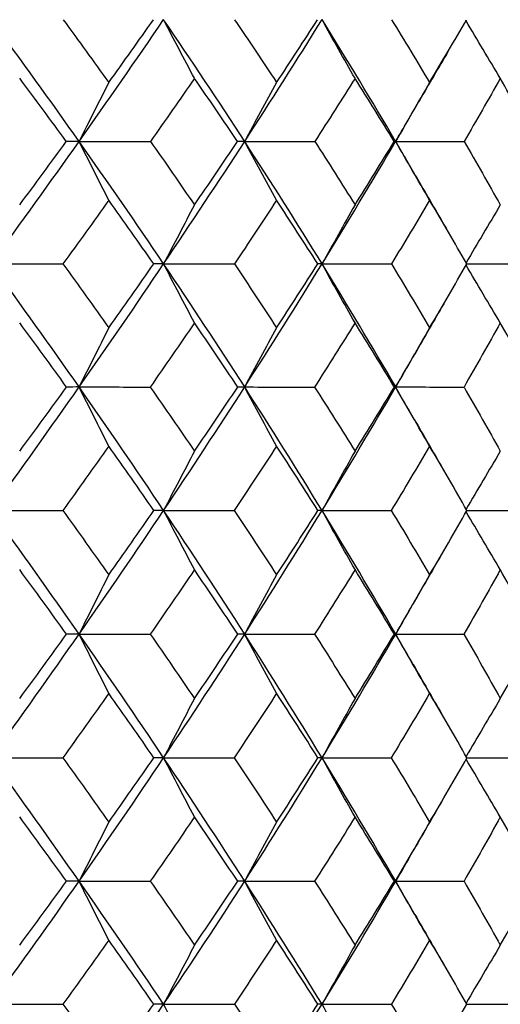
# Model space of a CAD drawing. Units: millimetres. Extents: x 182 to 763, y 258 to 1160.
# Drawn here: x 629 to 633, y 760 to 767 of the extents above; entities that cross this region are included whole.
import ezdxf

# ---------------------------------------------------------------- set-up
doc = ezdxf.new("R2010")
doc.units = ezdxf.units.MM
doc.header["$LTSCALE"] = 0.1
doc.linetypes.add('CENTER', pattern=[50.8, 31.75, -6.35, 6.35, -6.35])
doc.layers.get('Defpoints').update_dxf_attribs({"linetype": 'CENTER'})
doc.styles.add('BLAIR ITC', font='txt', dxfattribs={"height": 7})
doc.dimstyles.new('BLAIR ITC', dxfattribs={"dimtxt": 7, "dimasz": 7, "dimexe": 3.5, "dimexo": 2.5, "dimgap": 2, "dimtad": 0, "dimdec": 0, "dimdsep": 46, "dimtxsty": 'BLAIR ITC', "dimcen": 0.09, "dimclrd": 8, "dimclre": 8, "dimclrt": 256, "dimadec": 0, "dimazin": 0, "dimtfac": 1, "dimtdec": 0, "dimtmove": 0, "dimatfit": 3, "dimfxl": 1, "dimtfill": 1, "dimtolj": 1, "dimtzin": 0, "dimarcsym": 0})

# ---------------------------------------------------------------- blocks, each defined once
blk = doc.blocks.new('*D33')
at = {"color": 8, "lineweight": -2, "transparency": 16777216}
for p, q in [((588.9741, 643.1547), (588.9741, 1138.1886)), ((693.7741, 781.093), (693.7741, 1138.1886)), ((595.9741, 1134.6886), (629.314, 1134.6886)), ((686.7741, 1134.6886), (653.4341, 1134.6886))]:
    blk.add_line(p, q, dxfattribs=at)
at = {"color": 8, "transparency": 16777216}
for points in [[(595.9741, 1135.8553), (595.9741, 1133.522), (588.9741, 1134.6886)], [(686.7741, 1135.8553), (686.7741, 1133.522), (693.7741, 1134.6886)]]:
    blk.add_solid(points, dxfattribs=at)
at = {"layer": 'Defpoints', "color": 0, "transparency": 16777216}
for p in [(693.7741, 1134.6886), (693.7741, 778.593), (588.9741, 640.6547)]:
    blk.add_point(p, dxfattribs=at)
at = {"lineweight": 30, "transparency": 16777216, "insert": (641.3741, 1134.6886), "char_height": 7, "attachment_point": 5, "style": 'BLAIR ITC', "bg_fill": 3, "box_fill_scale": 1.1, "bg_fill_color": 256, "bg_fill_true_color": 13158600, "bg_fill_transparency": 0}
blk.add_mtext('\\A1;105', dxfattribs=at)
blk = doc.blocks.new('*D47')
at = {"color": 8, "lineweight": -2, "transparency": 16777216}
for p, q in [((588.9741, 643.1547), (588.9741, 1157.9305)), ((713.903, 760.4434), (713.903, 1157.9305)), ((595.9741, 1154.4305), (639.8328, 1154.4305)), ((706.903, 1154.4305), (663.0442, 1154.4305))]:
    blk.add_line(p, q, dxfattribs=at)
at = {"color": 8, "transparency": 16777216}
for points in [[(595.9741, 1155.5972), (595.9741, 1153.2639), (588.9741, 1154.4305)], [(706.903, 1155.5972), (706.903, 1153.2639), (713.903, 1154.4305)]]:
    blk.add_solid(points, dxfattribs=at)
at = {"layer": 'Defpoints', "color": 0, "transparency": 16777216}
for p in [(588.9741, 1154.4305), (713.903, 757.9434), (588.9741, 640.6547)]:
    blk.add_point(p, dxfattribs=at)
at = {"lineweight": 30, "transparency": 16777216, "insert": (651.4385, 1154.4305), "char_height": 7, "attachment_point": 5, "style": 'BLAIR ITC', "bg_fill": 3, "box_fill_scale": 1.1, "bg_fill_color": 256, "bg_fill_true_color": 13158600, "bg_fill_transparency": 0}
blk.add_mtext('\\A1;125', dxfattribs=at)

msp = doc.modelspace()

# ---------------------------------------------------------------- linework, layer by layer
at = {"lineweight": 30}
for centre, major_axis, ratio, start_param, end_param in [((596.2947, 762.3986), (-37.8085, 22.5236), 0.575888, -2.228474, -2.200492), ((601.1978, 762.3986), (34.0316, 27.9042), 0.418407, -0.988168, -0.960186), ((601.5269, 762.6144), (34.1352, 27.799), 0.410358, -0.985932, -0.971383), ((595.3468, 762.3986), (-38.8923, 20.5958), 0.60694, -2.313389, -2.285407), ((599.85, 762.3986), (34.8582, 26.8646), 0.462301, -0.919692, -0.89171), ((600.1873, 762.6144), (34.9423, 26.7775), 0.454274, -0.917589, -0.90304), ((594.5137, 762.3986), (-39.9799, 18.3958), 0.634251, -2.403193, -2.375211), ((598.9327, 762.6144), (35.8349, 25.5706), 0.495389, -0.845837, -0.831288), ((596.6939, 762.1922), (-37.7711, 22.4865), 0.568117, -2.214459, -2.19984), ((660.4717, 735.1), (0.0264, -53.2988), 0.707456, -2.196088, -2.1864), ((595.7485, 762.1922), (-38.8325, 20.5993), 0.599395, -2.298782, -2.284163), ((663.9729, 735.1), (0.0288, -53.2988), 0.760726, -2.196147, -2.18646), ((594.9155, 762.1922), (-39.9, 18.4468), 0.626978, -2.38787, -2.373251), ((667.1659, 735.1), (0.0318, -53.2988), 0.809307, -2.19622, -2.186532), ((594.1999, 762.1922), (-40.9351, 16.0192), 0.650695, -2.481795, -2.467176), ((598.5894, 762.3986), (35.7714, 25.636), 0.503344, -0.84771, -0.838375), ((600.9617, 762.3697), (34.3136, 28.1354), 0.418407, -1.016, -0.988161), ((601.3013, 762.5853), (34.4089, 28.0251), 0.410328, -1.014033, -0.999507), ((597.657, 764.566), (32.4819, 1.2777), 0.006714, 0.169536, 0.185484), ((596.0183, 762.3697), (-38.1218, 22.7102), 0.575888, -2.256306, -2.228467), ((599.593, 762.3697), (35.147, 27.0872), 0.462301, -0.947524, -0.919686), ((599.941, 762.5853), (35.2224, 26.9955), 0.454247, -0.945694, -0.931168), ((598.5086, 764.566), (32.4814, 1.2909), 0.00361, 0.091057, 0.107005), ((595.0527, 762.3697), (-39.2146, 20.7664), 0.60694, -2.341221, -2.313382), ((598.313, 762.3697), (36.0678, 25.8484), 0.503344, -0.875542, -0.847704), ((598.6673, 762.5853), (36.1222, 25.7791), 0.495367, -0.873946, -0.85942), ((599.4556, 764.566), (32.4812, 1.2961), 0.000483, 0.012579, 0.028527), ((594.2038, 762.3697), (-40.3112, 18.5482), 0.634251, -2.411803, -2.403187), ((596.3881, 762.1571), (-38.121, 22.6899), 0.568168, -2.24262, -2.228051), ((595.423, 762.1571), (-39.1922, 20.7849), 0.599439, -2.326951, -2.312382), ((594.5723, 762.1571), (-40.2695, 18.6121), 0.627014, -2.416047, -2.401478), ((662.4932, 734.0854), (0.0286, -53.6383), 0.734669, -2.194793, -2.185151), ((665.859, 734.0854), (0.0313, -53.6383), 0.785633, -2.194861, -2.185218), ((668.9049, 734.0854), (0.0349, -53.6383), 0.831753, -2.194943, -2.185503), ((596.9474, 762.3575), (-37.2358, 24.5095), 0.541285, -2.203826, -2.176051), ((599.4514, 762.3575), (35.3091, 27.2121), 0.462301, -0.975294, -0.947519), ((597.8974, 764.0168), (32.6507, 0.9622), 0.0038, 0.129066, 0.144906), ((595.8604, 762.3575), (-38.2976, 22.8149), 0.575888, -2.284076, -2.2563), ((598.1603, 762.3575), (36.2341, 25.9676), 0.503344, -0.903312, -0.875537), ((598.7994, 764.0168), (32.6505, 0.969), 0.001477, 0.05056, 0.0664), ((594.8852, 762.3575), (-39.3954, 20.8622), 0.60694, -2.368991, -2.341215), ((660.9482, 733.0154), (0.0281, -54.038), 0.707474, -2.193815, -2.184232), ((664.4851, 733.0154), (0.0306, -54.038), 0.760744, -2.193878, -2.184295), ((667.7106, 733.0154), (0.0338, -54.038), 0.809323, -2.193954, -2.18437), ((596.9666, 762.3575), (37.2358, 24.5095), 0.541285, -0.827395, -0.819883), ((599.2555, 762.3462), (35.538, 27.3885), 0.462301, -1.002936, -0.975296), ((599.6007, 762.5573), (35.6218, 27.3005), 0.45417, -1.001444, -0.986961), ((597.3557, 763.4526), (32.7749, 0.6459), 0.003351, 0.167451, 0.183213), ((596.7352, 762.3462), (-37.4772, 24.6684), 0.541285, -2.231468, -2.203828), ((597.9484, 762.3462), (36.469, 26.136), 0.503344, -0.930954, -0.903314), ((598.2991, 762.5573), (36.5316, 26.0706), 0.49529, -0.929699, -0.915216), ((598.2099, 763.4526), (32.7748, 0.6525), 0.001795, 0.088926, 0.104689), ((595.6335, 762.3462), (-38.5459, 22.9629), 0.575888, -2.311718, -2.284078), ((596.74, 762.3462), (37.4772, 24.6684), 0.541285, -0.855037, -0.827397), ((597.0941, 762.5573), (37.5179, 24.6301), 0.533357, -0.854127, -0.839644), ((599.1613, 763.4526), (32.7747, 0.6551), 0.000227, 0.010402, 0.026165), ((594.6449, 762.3462), (-39.6508, 20.9974), 0.60694, -2.376177, -2.368993), ((597.1048, 762.1344), (-37.501, 24.6241), 0.533355, -2.218563, -2.20406), ((596.005, 762.1344), (-38.5472, 22.9517), 0.568138, -2.298344, -2.28384), ((595.0159, 762.1344), (-39.6307, 21.0257), 0.599419, -2.382665, -2.368162), ((662.9932, 731.9401), (0.0283, -54.4164), 0.734661, -2.193224, -2.183698), ((666.3937, 731.9401), (0.031, -54.4164), 0.785626, -2.19329, -2.183764), ((669.4711, 731.9401), (0.0345, -54.4164), 0.831747, -2.193371, -2.184061), ((597.8218, 762.3425), (-36.6114, 26.238), 0.503344, -2.183098, -2.155544), ((597.822, 762.3425), (36.6114, 26.238), 0.503344, -0.958501, -0.930948), ((598.2238, 762.5556), (36.6169, 26.1316), 0.495306, -0.957481, -0.943006), ((597.6747, 762.898), (32.8689, 0.325), 0.001297, 0.127667, 0.143376), ((596.6044, 762.3425), (-37.6236, 24.7648), 0.541285, -2.259015, -2.231461), ((596.6045, 762.3425), (37.6236, 24.7648), 0.541285, -0.882584, -0.85503), ((597.0133, 762.5556), (37.6055, 24.6877), 0.533373, -0.881909, -0.867434), ((598.5789, 762.898), (32.8688, 0.3273), 0.000517, 0.049131, 0.06484), ((595.494, 762.3425), (-38.6964, 23.0525), 0.575888, -2.339265, -2.311711), ((595.9074, 762.5556), (38.6545, 23.0105), 0.568151, -0.802123, -0.787648), ((598.189, 762.1308), (-36.6572, 26.1642), 0.49528, -2.170778, -2.156316), ((661.4404, 730.8088), (0.0263, -54.8632), 0.707446, -2.192909, -2.183457), ((596.9756, 762.1308), (-37.647, 24.7189), 0.533351, -2.246345, -2.231883), ((665.0147, 730.8088), (0.0286, -54.8632), 0.760718, -2.192967, -2.183515), ((595.8671, 762.1308), (-38.6972, 23.0401), 0.568134, -2.326126, -2.311664), ((668.2743, 730.8088), (0.0316, -54.8632), 0.809299, -2.193037, -2.183585), ((594.8701, 762.1308), (-39.7849, 21.1065), 0.599414, -2.410449, -2.395986), ((595.4941, 762.3425), (38.6964, 23.0525), 0.575888, -0.802334, -0.79553), ((597.8218, 762.3423), (36.6114, 26.238), 0.503344, -0.986049, -0.958495), ((598.1867, 762.5535), (36.6602, 26.1671), 0.495267, -0.985285, -0.970823), ((597.822, 762.3423), (-36.6114, 26.238), 0.503344, -2.210645, -2.183091), ((596.6044, 762.3423), (37.6236, 24.7648), 0.541285, -0.910131, -0.882577), ((596.973, 762.5535), (37.65, 24.7217), 0.533339, -0.909719, -0.895258), ((596.6045, 762.3423), (-37.6236, 24.7648), 0.541285, -2.286562, -2.259009), ((595.494, 762.3423), (38.6964, 23.0525), 0.575888, -0.829881, -0.802328), ((595.8642, 762.5535), (38.7004, 23.0428), 0.568123, -0.82994, -0.815478), ((595.4941, 762.3423), (-38.6964, 23.0525), 0.575888, -2.346063, -2.339258), ((594.867, 762.5535), (39.7881, 21.1092), 0.599404, -0.745619, -0.731158), ((598.224, 762.1293), (-36.6167, 26.1313), 0.495305, -2.198588, -2.184113), ((597.0135, 762.1293), (-37.6053, 24.6874), 0.533371, -2.27416, -2.259685), ((595.495, 762.3402), (36.6541, -0.3725), 0.000001, 0, 0.000003), ((595.9076, 762.1293), (-38.6543, 23.0103), 0.568149, -2.353946, -2.339471), ((663.5784, 729.6153), (0.0279, -55.3896), 0.734651, -2.193015, -2.183655), ((667.0196, 729.6153), (0.0306, -55.3896), 0.785617, -2.193079, -2.183719), ((670.1338, 729.6153), (0.0341, -55.3896), 0.831739, -2.193157, -2.18401), ((599.2555, 762.3387), (-35.538, 27.3885), 0.462301, -2.166296, -2.138656), ((624.8583, 761.7869), (32.8704, -0.0426), 0.009887, -1.443117, -1.427407), ((596.7352, 762.3387), (37.4772, 24.6684), 0.541285, -0.937764, -0.910124), ((597.1018, 762.5493), (37.5048, 24.6283), 0.533326, -0.937551, -0.923049), ((597.9484, 762.3387), (-36.469, 26.136), 0.503344, -2.238278, -2.210638), ((623.5459, 761.7869), (32.8704, -0.068), 0.009755, -1.364573, -1.348864), ((595.6335, 762.3387), (38.5459, 22.9629), 0.575888, -0.857515, -0.829875), ((596.0016, 762.5493), (38.5511, 22.9559), 0.568112, -0.857774, -0.843272), ((596.74, 762.3387), (-37.4772, 24.6684), 0.541285, -2.314196, -2.286556), ((622.1745, 761.7869), (32.8703, -0.093), 0.009563, -1.28603, -1.27032), ((595.0122, 762.5493), (39.6346, 21.0299), 0.599396, -0.773456, -0.758954), ((620.7526, 761.7869), (32.8703, -0.1173), 0.009311, -1.207125, -1.191777), ((599.6009, 762.1275), (-35.6216, 27.3002), 0.454168, -2.154633, -2.14015), ((662.0868, 728.3537), (0.0282, -56.0057), 0.707463, -2.193446, -2.184197), ((598.2993, 762.1275), (-36.5314, 26.0703), 0.495288, -2.226379, -2.211895), ((665.7095, 728.3537), (0.0307, -56.0057), 0.760733, -2.193507, -2.184258), ((597.0943, 762.1275), (-37.5177, 24.6298), 0.533355, -2.30195, -2.287467), ((669.0133, 728.3537), (0.034, -56.0057), 0.809313, -2.19358, -2.184331), ((595.9934, 762.1275), (-38.5642, 22.9567), 0.568133, -2.381735, -2.367252), ((594.6449, 762.3387), (39.6508, 20.9974), 0.60694, -0.7726, -0.765416), ((596.9474, 762.3274), (37.2358, 24.5095), 0.541285, -0.965542, -0.937766), ((624.2082, 761.2322), (32.7811, -0.1099), 0.019702, -1.403279, -1.387517), ((599.4514, 762.3274), (-35.3091, 27.2121), 0.462301, -2.194074, -2.166298), ((595.8604, 762.3274), (38.2976, 22.8149), 0.575888, -0.885292, -0.857517), ((622.8728, 761.2322), (32.7809, -0.1602), 0.019378, -1.324725, -1.308963), ((598.1603, 762.3274), (-36.2341, 25.9676), 0.503344, -2.266056, -2.23828), ((594.8852, 762.3274), (39.3954, 20.8622), 0.60694, -0.800377, -0.772602), ((621.4825, 761.2322), (32.7806, -0.2096), 0.018935, -1.246172, -1.23041), ((596.9666, 762.3274), (-37.2358, 24.5095), 0.541285, -2.321709, -2.314198), ((596.9633, 762.3289), (35.2076, -2.1636), 0.000001, 0, 0.000003), ((664.2946, 727.0665), (0.0299, -56.6387), 0.734665, -2.194307, -2.185172), ((667.7853, 727.0665), (0.0328, -56.6387), 0.78563, -2.194374, -2.185239), ((670.9442, 727.0665), (0.0365, -56.6387), 0.83175, -2.194456, -2.185515), ((624.8392, 760.668), (32.6646, -0.1242), 0.029458, -1.441618, -1.425779), ((596.0183, 762.3152), (38.1218, 22.7102), 0.575888, -0.913125, -0.885287), ((596.3879, 762.5277), (38.1211, 22.6902), 0.568168, -0.913543, -0.898974), ((623.5444, 760.668), (32.6642, -0.1993), 0.029069, -1.363046, -1.347206), ((595.0527, 762.3152), (39.2146, 20.7664), 0.60694, -0.828211, -0.800372), ((595.4228, 762.5277), (39.1924, 20.7852), 0.59944, -0.829212, -0.814644), ((622.1905, 760.668), (32.6637, -0.2732), 0.028501, -1.284475, -1.268636), ((594.5721, 762.5277), (40.2697, 18.6123), 0.627016, -0.740116, -0.725548), ((620.786, 760.668), (32.663, -0.3455), 0.027757, -1.205571, -1.190068)]:
    msp.add_ellipse(centre, major_axis=major_axis, ratio=ratio, start_param=start_param, end_param=end_param, dxfattribs=at)
at = {"lineweight": 30, "extrusion": (-2.46519e-32, -2.22045e-16, -1)}
for centre, major_axis, ratio, start_param, end_param in [((596.4145, 762.6153), (38.0719, -22.0951), 0.575838, -0.921941, -0.907391), ((596.1393, 762.5853), (38.3824, -22.2735), 0.575899, -0.893818, -0.879292), ((599.6428, 762.1571), (-35.4169, -26.7153), 0.464174, -2.227339, -2.21277), ((596.696, 762.1313), (-37.8977, -24.3404), 0.542008, -2.292828, -2.278367)]:
    msp.add_ellipse(centre, major_axis=major_axis, ratio=ratio, start_param=start_param, end_param=end_param, dxfattribs=at)
at = {"lineweight": 30, "extrusion": (1.20371e-34, -2.22045e-16, -1)}
for centre, major_axis, ratio, start_param, end_param in [((665.0138, 800.305), (-0.0287, 58.0339), 0.734003, -2.196213, -2.187331), ((668.2364, 793.8761), (-0.0316, 54.8632), 0.808735, -2.192104, -2.182652), ((664.4404, 791.6694), (-0.0306, 54.038), 0.760068, -2.193017, -2.183433)]:
    msp.add_ellipse(centre, major_axis=major_axis, ratio=ratio, start_param=start_param, end_param=end_param, dxfattribs=at)
at = {"lineweight": 30, "extrusion": (-3.69779e-32, -2.22045e-16, -1)}
for centre, major_axis, ratio, start_param, end_param in [((595.4922, 762.6153), (39.1394, -20.1438), 0.606261, -0.836509, -0.821958), ((595.2, 762.5853), (39.4587, -20.3059), 0.606318, -0.808379, -0.793853)]:
    msp.add_ellipse(centre, major_axis=major_axis, ratio=ratio, start_param=start_param, end_param=end_param, dxfattribs=at)
at = {"lineweight": 30, "extrusion": (1.44445e-34, -2.22045e-16, -1)}
msp.add_ellipse((668.5618, 800.305), major_axis=(-0.0314, 58.0339), ratio=0.785025, start_param=-2.196151, end_param=-2.187269, dxfattribs=at)
at = {"lineweight": 30, "extrusion": (0, -2.22045e-16, -1)}
for centre, major_axis, ratio, start_param, end_param in [((594.6838, 762.6153), (40.2046, -17.9237), 0.632945, -0.746277, -0.731727), ((671.7732, 800.305), (-0.035, 58.0339), 0.831208, -2.196074, -2.187354), ((666.4067, 798.9275), (-0.0302, 57.288), 0.760093, -2.194681, -2.185664), ((622.8756, 764.5659), (32.5048, 0.3181), 0.038661, -1.322399, -1.306451), ((600.9825, 762.1571), (-34.5827, -27.7867), 0.420893, -2.158232, -2.143664), ((623.5445, 764.0167), (32.6637, 0.1993), 0.029073, -1.363046, -1.347206), ((662.0379, 796.3312), (-0.0282, 56.0057), 0.70675, -2.192733, -2.183484), ((624.2083, 763.4525), (32.7807, 0.1099), 0.019707, -1.403279, -1.387517), ((594.7824, 762.5573), (39.9081, -20.5316), 0.606316, -0.752509, -0.738026), ((598.0099, 762.1356), (-36.7504, -25.7404), 0.504735, -2.2441, -2.229598), ((623.5459, 762.8979), (32.8703, 0.068), 0.009758, -1.364573, -1.348864), ((595.661, 762.5556), (38.91, -22.5752), 0.575902, -0.810178, -0.795703), ((620.7526, 762.8979), (32.8702, 0.1174), 0.009314, -1.207125, -1.191777), ((597.2282, 762.3426), (32.9, -0.0002), 0.000001, 0.166764, 0.182456), ((624.2106, 762.3423), (32.9, 0), 0.000005, -1.404032, -1.38834), ((598.083, 762.3426), (32.9, -0.0002), 0, 0.088224, 0.103917), ((622.8652, 762.3423), (32.9, 0), 0.000005, -1.325493, -1.3098), ((596.6996, 762.554), (37.8939, -24.3387), 0.541995, -0.863235, -0.848773), ((597.9271, 762.1293), (-36.8453, -25.8086), 0.504634, -2.18851, -2.174036), ((599.2932, 762.5505), (35.8162, -27.0162), 0.464289, -0.984632, -0.970129), ((597.6747, 761.787), (32.8688, -0.3251), 0.001297, 0.127667, 0.143376), ((662.9481, 792.7448), (-0.0282, 54.4164), 0.733984, -2.192462, -2.182936), ((598.579, 761.787), (32.8688, -0.3274), 0.000517, 0.049131, 0.06484), ((596.835, 762.5505), (37.7473, -24.2449), 0.542008, -0.835468, -0.820965), ((597.3561, 761.2324), (32.7745, -0.646), 0.003352, 0.167451, 0.183213), ((599.1616, 761.2324), (32.7744, -0.6552), 0.000228, 0.010402, 0.026165), ((665.8175, 790.5995), (-0.0313, 53.6383), 0.785001, -2.193944, -2.184301)]:
    msp.add_ellipse(centre, major_axis=major_axis, ratio=ratio, start_param=start_param, end_param=end_param, dxfattribs=at)
at = {"lineweight": 30, "extrusion": (1.2326e-32, -2.22045e-16, -1)}
for centre, major_axis, ratio, start_param, end_param in [((601.2453, 762.1922), (-34.2682, -27.5319), 0.420978, -2.186404, -2.171786), ((594.3764, 762.5853), (40.5326, -18.0674), 0.632998, -0.718141, -0.703614), ((598.3914, 762.1571), (-36.3353, -25.4522), 0.504592, -2.299954, -2.285385), ((596.8196, 762.5573), (37.7621, -24.2534), 0.54194, -0.918793, -0.90431), ((595.7448, 762.5573), (38.8198, -22.5217), 0.575903, -0.837954, -0.823471), ((599.2884, 762.1356), (-35.8212, -27.0185), 0.464322, -2.171477, -2.156975), ((597.8851, 762.1313), (-36.8916, -25.8399), 0.504706, -2.216283, -2.201822), ((597.8885, 762.554), (36.888, -25.8379), 0.504692, -0.939779, -0.925316), ((598.0149, 762.5505), (36.7451, -25.7384), 0.504704, -0.912012, -0.897508)]:
    msp.add_ellipse(centre, major_axis=major_axis, ratio=ratio, start_param=start_param, end_param=end_param, dxfattribs=at)
at = {"lineweight": 30, "extrusion": (2.46519e-32, -2.22045e-16, -1)}
msp.add_ellipse((599.9288, 762.1922), major_axis=(-35.095, -26.47), ratio=0.464254, start_param=-2.255516, end_param=-2.240898, dxfattribs=at)
at = {"lineweight": 30, "extrusion": (-4.93038e-32, -2.22045e-16, -1)}
for centre, major_axis, ratio, start_param, end_param in [((598.6988, 762.1922), (-36.0051, -25.218), 0.504668, -2.328137, -2.313519), ((596.7408, 762.1293), (-37.8499, -24.3113), 0.54194, -2.26505, -2.250575)]:
    msp.add_ellipse(centre, major_axis=major_axis, ratio=ratio, start_param=start_param, end_param=end_param, dxfattribs=at)
at = {"lineweight": 30, "extrusion": (6.01853e-35, -2.22045e-16, -1)}
for centre, major_axis, ratio, start_param, end_param in [((662.728, 798.9275), (-0.0277, 57.288), 0.706766, -2.194739, -2.185722), ((661.3949, 793.8761), (-0.0263, 54.8632), 0.706767, -2.192232, -2.182779)]:
    msp.add_ellipse(centre, major_axis=major_axis, ratio=ratio, start_param=start_param, end_param=end_param, dxfattribs=at)
at = {"lineweight": 30, "extrusion": (-7.70372e-34, -2.22045e-16, -1)}
for centre, major_axis, ratio, start_param, end_param in [((624.1873, 764.5659), (32.5056, 0.2185), 0.039309, -1.400996, -1.385048), ((598.2103, 761.2324), (32.7744, -0.6526), 0.001795, 0.088926, 0.104689), ((598.8, 760.6682), (32.6499, -0.9691), 0.001477, 0.05056, 0.0664)]:
    msp.add_ellipse(centre, major_axis=major_axis, ratio=ratio, start_param=start_param, end_param=end_param, dxfattribs=at)
at = {"lineweight": 30, "extrusion": (4.81482e-35, -2.22045e-16, -1)}
for centre, major_axis, ratio, start_param, end_param in [((669.7621, 798.9275), (-0.0333, 57.288), 0.808733, -2.194611, -2.185594), ((664.247, 797.6184), (-0.0298, 56.6387), 0.733979, -2.193533, -2.184398), ((664.9728, 793.8761), (-0.0286, 54.8632), 0.760094, -2.192174, -2.182721)]:
    msp.add_ellipse(centre, major_axis=major_axis, ratio=ratio, start_param=start_param, end_param=end_param, dxfattribs=at)
at = {"lineweight": 30, "extrusion": (-3.85186e-34, -2.22045e-16, -1)}
for centre, major_axis, ratio, start_param, end_param in [((621.5091, 764.5659), (32.5037, 0.4158), 0.037774, -1.243807, -1.227858), ((620.7862, 764.0167), (32.6625, 0.3455), 0.027761, -1.205571, -1.190068)]:
    msp.add_ellipse(centre, major_axis=major_axis, ratio=ratio, start_param=start_param, end_param=end_param, dxfattribs=at)
at = {"lineweight": 30, "extrusion": (-9.62965e-35, -2.22045e-16, -1)}
msp.add_ellipse((624.8393, 764.0167), major_axis=(32.664, 0.1242), ratio=0.029462, start_param=-1.441618, end_param=-1.425778, dxfattribs=at)
at = {"lineweight": 30, "extrusion": (-1.20371e-34, -2.22045e-16, -1)}
msp.add_ellipse((667.7419, 797.6184), major_axis=(-0.0327, 56.6387), ratio=0.785004, start_param=-2.193466, end_param=-2.184331, dxfattribs=at)
at = {"lineweight": 30, "extrusion": (-1.15556e-33, -2.22045e-16, -1)}
msp.add_ellipse((622.1907, 764.0167), major_axis=(32.6631, 0.2733), ratio=0.028505, start_param=-1.284476, end_param=-1.268636, dxfattribs=at)
at = {"lineweight": 30, "extrusion": (-4.81482e-35, -2.22045e-16, -1)}
for centre, major_axis, ratio, start_param, end_param in [((670.9053, 797.6184), (-0.0365, 56.6387), 0.831189, -2.193384, -2.184444), ((668.9726, 796.3312), (-0.0339, 56.0057), 0.808721, -2.192599, -2.18335), ((624.8583, 762.8979), (32.8704, 0.0426), 0.00989, -1.443117, -1.427407), ((663.5338, 795.0695), (-0.0279, 55.3896), 0.733994, -2.192276, -2.182915), ((669.4342, 792.7448), (-0.0345, 54.4164), 0.831192, -2.192316, -2.183006)]:
    msp.add_ellipse(centre, major_axis=major_axis, ratio=ratio, start_param=start_param, end_param=end_param, dxfattribs=at)
at = {"lineweight": 30, "extrusion": (-1.92593e-34, -2.22045e-16, -1)}
for centre, major_axis, ratio, start_param, end_param in [((665.6646, 796.3312), (-0.0307, 56.0057), 0.760078, -2.192673, -2.183423), ((622.8729, 763.4525), (32.7805, 0.1602), 0.019383, -1.324725, -1.308963), ((666.3526, 792.7448), (-0.0309, 54.4164), 0.785008, -2.192397, -2.182871)]:
    msp.add_ellipse(centre, major_axis=major_axis, ratio=ratio, start_param=start_param, end_param=end_param, dxfattribs=at)
at = {"lineweight": 30, "extrusion": (1.92593e-34, -2.22045e-16, -1)}
msp.add_ellipse((621.4826, 763.4525), major_axis=(32.7802, 0.2096), ratio=0.01894, start_param=-1.246172, end_param=-1.23041, dxfattribs=at)
at = {"lineweight": 30, "extrusion": (-1.2326e-32, -2.22045e-16, -1)}
for centre, major_axis, ratio, start_param, end_param in [((596.8298, 762.1356), (-37.7527, -24.2466), 0.542036, -2.320647, -2.306145), ((595.6172, 762.554), (38.9555, -22.6006), 0.575957, -0.782393, -0.76793), ((595.6607, 762.1293), (-38.9102, -22.5755), 0.575904, -2.345888, -2.331413), ((596.8194, 762.1275), (-37.7622, -24.2537), 0.541942, -2.237281, -2.222798), ((594.7821, 762.1275), (-39.9083, -20.5319), 0.606318, -2.403565, -2.389081), ((599.643, 762.5278), (35.4168, -26.715), 0.464172, -0.928821, -0.914252), ((598.3916, 762.5278), (36.3351, -25.4519), 0.50459, -0.856206, -0.841638)]:
    msp.add_ellipse(centre, major_axis=major_axis, ratio=ratio, start_param=start_param, end_param=end_param, dxfattribs=at)
at = {"lineweight": 30, "extrusion": (3.69779e-32, -2.22045e-16, -1)}
msp.add_ellipse((597.9273, 762.5556), major_axis=(36.8451, -25.8083), ratio=0.504632, start_param=-0.967556, end_param=-0.953081, dxfattribs=at)
at = {"lineweight": 30, "extrusion": (-6.16298e-32, -2.22045e-16, -1)}
for centre, major_axis, ratio, start_param, end_param in [((596.741, 762.5556), (37.8498, -24.311), 0.541938, -0.891016, -0.876541), ((600.9827, 762.5278), (34.5826, -27.7864), 0.420891, -0.997928, -0.983359)]:
    msp.add_ellipse(centre, major_axis=major_axis, ratio=ratio, start_param=start_param, end_param=end_param, dxfattribs=at)
at = {"lineweight": 30, "extrusion": (-2.40741e-35, -2.22045e-16, -1)}
msp.add_ellipse((666.9789, 795.0695), major_axis=(-0.0306, 55.3896), ratio=0.785017, start_param=-2.192212, end_param=-2.182852, dxfattribs=at)
at = {"lineweight": 30, "extrusion": (9.62965e-35, -2.22045e-16, -1)}
for centre, major_axis, ratio, start_param, end_param in [((622.1746, 762.8979), (32.8703, 0.093), 0.009566, -1.28603, -1.27032), ((667.6701, 791.6694), (-0.0338, 54.038), 0.808711, -2.192942, -2.183358)]:
    msp.add_ellipse(centre, major_axis=major_axis, ratio=ratio, start_param=start_param, end_param=end_param, dxfattribs=at)
at = {"lineweight": 30, "extrusion": (7.22224e-35, -2.22045e-16, -1)}
msp.add_ellipse((670.0973, 795.0695), major_axis=(-0.0341, 55.3896), ratio=0.8312, start_param=-2.192134, end_param=-2.182986, dxfattribs=at)
at = {"lineweight": 30, "extrusion": (6.16298e-32, -2.22045e-16, -1)}
msp.add_ellipse((595.6135, 762.1313), major_axis=(-38.9594, -22.6021), ratio=0.575969, start_param=-2.373672, end_param=-2.359211, dxfattribs=at)
at = {"lineweight": 30, "extrusion": (5.64237e-37, -2.22045e-16, -1)}
msp.add_ellipse((599.0358, 762.3426), major_axis=(32.9, -0.0002), ratio=0, start_param=0.009684, end_param=0.025377, dxfattribs=at)
at = {"lineweight": 30, "extrusion": (-9.40395e-38, -2.22045e-16, -1)}
msp.add_ellipse((621.465, 762.3423), major_axis=(32.9, 0.0001), ratio=0.000005, start_param=-1.246953, end_param=-1.23126, dxfattribs=at)
at = {"lineweight": 30, "extrusion": (4.93038e-32, -2.22045e-16, -1)}
msp.add_ellipse((595.7446, 762.1275), major_axis=(-38.82, -22.522), ratio=0.575905, start_param=-2.31812, end_param=-2.303637, dxfattribs=at)
at = {"lineweight": 30, "extrusion": (2.88889e-34, -2.22045e-16, -1)}
msp.add_ellipse((660.8995, 791.6694), major_axis=(-0.0281, 54.038), ratio=0.706739, start_param=-2.19308, end_param=-2.183496, dxfattribs=at)
at = {"lineweight": 30, "extrusion": (1.54074e-33, -2.22045e-16, -1)}
msp.add_ellipse((597.8979, 760.6682), major_axis=(32.6501, -0.9624), ratio=0.0038, start_param=0.129066, end_param=0.144906, dxfattribs=at)
at = {"lineweight": 30, "extrusion": (2.40741e-35, -2.22045e-16, -1)}
msp.add_ellipse((662.4477, 790.5995), major_axis=(-0.0285, 53.6383), ratio=0.733976, start_param=-2.194012, end_param=-2.184369, dxfattribs=at)
at = {"lineweight": 30}
for points in [[(632.3093, 766.5058), (632.2401, 766.3882), (632.1715, 766.2705), (632.1034, 766.1527)], [(632.0916, 765.5916), (632.1587, 765.4751), (632.2264, 765.3587), (632.2945, 765.2425)], [(632.278, 764.702), (632.2086, 764.5833), (632.1399, 764.4646), (632.0717, 764.3457)], [(632.0665, 763.8786), (632.1336, 763.7616), (632.2012, 763.6446), (632.2694, 763.5278)], [(632.2592, 762.9059), (632.1922, 762.7909), (632.1258, 762.6758), (632.0599, 762.5606)], [(632.0599, 762.1243), (632.1273, 762.0063), (632.1954, 761.8885), (632.2639, 761.7708)], [(632.2694, 761.1571), (632.2012, 761.0403), (632.1336, 760.9233), (632.0665, 760.8062)], [(632.0717, 760.3392), (632.1399, 760.2203), (632.2086, 760.1015), (632.278, 759.9829)]]:
    msp.add_open_spline(points, degree=3, dxfattribs=at)
for points, knots in [([(629.556, 764.9869), (629.6112, 764.9108), (629.6661, 764.8346), (629.7755, 764.6823), (629.8299, 764.6061), (629.884, 764.5299)], [-0.06478511, -0.06478511, -0.06478511, -0.06478511, -0.03239986, -0.03239986, -0.00000121, -0.00000121, -0.00000121, -0.00000121]), ([(629.884, 764.5299), (629.9381, 764.6061), (629.9919, 764.6823), (630.099, 764.8346), (630.1523, 764.9108), (630.2053, 764.9869)], [-0.064785, -0.064785, -0.064785, -0.064785, -0.03238569, -0.03238569, -0.000001, -0.000001, -0.000001, -0.000001]), ([(630.7814, 764.9869), (630.8323, 764.9108), (630.8829, 764.8346), (630.9835, 764.6823), (631.0335, 764.6061), (631.0832, 764.5299)], [-0.06478511, -0.06478511, -0.06478511, -0.06478511, -0.03239986, -0.03239986, -0.00000121, -0.00000121, -0.00000121, -0.00000121]), ([(631.0832, 764.5299), (631.1329, 764.6061), (631.1823, 764.6823), (631.2805, 764.8346), (631.3293, 764.9108), (631.3778, 764.9869)], [-0.064785, -0.064785, -0.064785, -0.064785, -0.03238569, -0.03238569, -0.000001, -0.000001, -0.000001, -0.000001]), ([(631.9033, 764.9869), (631.9495, 764.9108), (631.9954, 764.8346), (632.0867, 764.6823), (632.132, 764.6061), (632.1769, 764.5299)], [-0.06478511, -0.06478511, -0.06478511, -0.06478511, -0.03239986, -0.03239986, -0.00000121, -0.00000121, -0.00000121, -0.00000121]), ([(632.1769, 764.5299), (632.2219, 764.6061), (632.2666, 764.6823), (632.3553, 764.8346), (632.3993, 764.9108), (632.443, 764.9869)], [-0.064785, -0.064785, -0.064785, -0.064785, -0.03238569, -0.03238569, -0.000001, -0.000001, -0.000001, -0.000001]), ([(629.5817, 764.1077), (629.5265, 764.184), (629.471, 764.2604), (629.3594, 764.413), (629.3034, 764.4892), (629.2471, 764.5655)], [-0.06490269, -0.06490269, -0.06490269, -0.06490269, -0.0324444, -0.0324444, -0.00000119, -0.00000119, -0.00000119, -0.00000119]), ([(630.4963, 764.5655), (630.4443, 764.4892), (630.3919, 764.413), (630.2867, 764.2604), (630.2338, 764.184), (630.1806, 764.1077)], [-0.06490267, -0.06490267, -0.06490267, -0.06490267, -0.03245922, -0.03245922, -0.000001, -0.000001, -0.000001, -0.000001]), ([(630.8051, 764.1077), (630.7542, 764.184), (630.7031, 764.2604), (630.6001, 764.413), (630.5484, 764.4892), (630.4963, 764.5655)], [-0.06490269, -0.06490269, -0.06490269, -0.06490269, -0.0324444, -0.0324444, -0.00000119, -0.00000119, -0.00000119, -0.00000119]), ([(631.6437, 764.5655), (631.5962, 764.4892), (631.5484, 764.413), (631.4523, 764.2604), (631.4039, 764.184), (631.3552, 764.1077)], [-0.06490267, -0.06490267, -0.06490267, -0.06490267, -0.03245922, -0.03245922, -0.000001, -0.000001, -0.000001, -0.000001]), ([(631.9248, 764.1077), (631.8786, 764.184), (631.832, 764.2604), (631.7383, 764.413), (631.6912, 764.4892), (631.6437, 764.5655)], [-0.06490269, -0.06490269, -0.06490269, -0.06490269, -0.0324444, -0.0324444, -0.00000119, -0.00000119, -0.00000119, -0.00000119]), ([(632.6821, 764.5655), (632.6395, 764.4892), (632.5966, 764.413), (632.5101, 764.2604), (632.4665, 764.184), (632.4226, 764.1077)], [-0.06490267, -0.06490267, -0.06490267, -0.06490267, -0.03245922, -0.03245922, -0.000001, -0.000001, -0.000001, -0.000001]), ([(632.9338, 764.1077), (632.8925, 764.184), (632.8509, 764.2604), (632.767, 764.413), (632.7247, 764.4892), (632.6821, 764.5655)], [-0.06490269, -0.06490269, -0.06490269, -0.06490269, -0.0324444, -0.0324444, -0.00000119, -0.00000119, -0.00000119, -0.00000119]), ([(629.2471, 760.1194), (629.3034, 760.1956), (629.3594, 760.2719), (629.471, 760.4245), (629.5265, 760.5008), (629.5817, 760.5772)], [-0.06490267, -0.06490267, -0.06490267, -0.06490267, -0.03245922, -0.03245922, -0.000001, -0.000001, -0.000001, -0.000001]), ([(630.1806, 760.5772), (630.2338, 760.5008), (630.2867, 760.4245), (630.3919, 760.2719), (630.4443, 760.1956), (630.4963, 760.1194)], [-0.06490269, -0.06490269, -0.06490269, -0.06490269, -0.0324444, -0.0324444, -0.00000119, -0.00000119, -0.00000119, -0.00000119]), ([(630.4963, 760.1194), (630.5484, 760.1956), (630.6001, 760.2719), (630.7031, 760.4245), (630.7542, 760.5008), (630.8051, 760.5772)], [-0.06490267, -0.06490267, -0.06490267, -0.06490267, -0.03245922, -0.03245922, -0.000001, -0.000001, -0.000001, -0.000001]), ([(631.3552, 760.5772), (631.4039, 760.5008), (631.4523, 760.4245), (631.5484, 760.2719), (631.5962, 760.1956), (631.6437, 760.1194)], [-0.06490269, -0.06490269, -0.06490269, -0.06490269, -0.0324444, -0.0324444, -0.00000119, -0.00000119, -0.00000119, -0.00000119]), ([(631.6437, 760.1194), (631.6912, 760.1956), (631.7383, 760.2719), (631.832, 760.4245), (631.8786, 760.5008), (631.9248, 760.5772)], [-0.06490267, -0.06490267, -0.06490267, -0.06490267, -0.03245922, -0.03245922, -0.000001, -0.000001, -0.000001, -0.000001]), ([(632.4226, 760.5772), (632.4665, 760.5008), (632.5101, 760.4245), (632.5966, 760.2719), (632.6395, 760.1956), (632.6821, 760.1194)], [-0.06490269, -0.06490269, -0.06490269, -0.06490269, -0.0324444, -0.0324444, -0.00000119, -0.00000119, -0.00000119, -0.00000119]), ([(632.6821, 760.1194), (632.7247, 760.1956), (632.767, 760.2719), (632.8509, 760.4245), (632.8925, 760.5008), (632.9338, 760.5772)], [-0.06490267, -0.06490267, -0.06490267, -0.06490267, -0.03245922, -0.03245922, -0.000001, -0.000001, -0.000001, -0.000001]), ([(629.884, 760.155), (629.8299, 760.0787), (629.7755, 760.0025), (629.6661, 759.8502), (629.6112, 759.7741), (629.556, 759.698)], [-0.064785, -0.064785, -0.064785, -0.064785, -0.03238569, -0.03238569, -0.000001, -0.000001, -0.000001, -0.000001]), ([(630.2053, 759.698), (630.1523, 759.7741), (630.099, 759.8502), (629.9919, 760.0025), (629.9381, 760.0787), (629.884, 760.155)], [-0.06478511, -0.06478511, -0.06478511, -0.06478511, -0.03239986, -0.03239986, -0.00000121, -0.00000121, -0.00000121, -0.00000121]), ([(631.0832, 760.155), (631.0335, 760.0787), (630.9835, 760.0025), (630.8829, 759.8502), (630.8323, 759.7741), (630.7814, 759.698)], [-0.064785, -0.064785, -0.064785, -0.064785, -0.03238569, -0.03238569, -0.000001, -0.000001, -0.000001, -0.000001]), ([(631.3778, 759.698), (631.3293, 759.7741), (631.2805, 759.8502), (631.1823, 760.0025), (631.1329, 760.0787), (631.0832, 760.155)], [-0.06478511, -0.06478511, -0.06478511, -0.06478511, -0.03239986, -0.03239986, -0.00000121, -0.00000121, -0.00000121, -0.00000121]), ([(632.1769, 760.155), (632.132, 760.0787), (632.0867, 760.0025), (631.9954, 759.8502), (631.9495, 759.7741), (631.9033, 759.698)], [-0.064785, -0.064785, -0.064785, -0.064785, -0.03238569, -0.03238569, -0.000001, -0.000001, -0.000001, -0.000001]), ([(632.443, 759.698), (632.3993, 759.7741), (632.3553, 759.8502), (632.2666, 760.0025), (632.2219, 760.0787), (632.1769, 760.155)], [-0.06478511, -0.06478511, -0.06478511, -0.06478511, -0.03239986, -0.03239986, -0.00000121, -0.00000121, -0.00000121, -0.00000121])]:
    msp.add_open_spline(points, degree=3, knots=knots, dxfattribs=at)

# ---------------------------------------------------------------- next in the draw order: dimensions: what is measured, and where the dimension line sits
dim = msp.add_linear_dim(base=(693.7741, 1134.6886), p1=(588.9741, 640.6547), p2=(693.7741, 778.593), dimstyle='BLAIR ITC', dxfattribs=at)
dim.commit()
dim.dimension.update_dxf_attribs({"geometry": '*D33', "text_midpoint": (641.3741, 1134.6886)})

# ---------------------------------------------------------------- next in the draw order: dimensions: what is measured, and where the dimension line sits
dim = msp.add_linear_dim(base=(588.9741, 1154.4305), p1=(713.903, 757.9434), p2=(588.9741, 640.6547), dimstyle='BLAIR ITC', dxfattribs=at)
dim.commit()
dim.dimension.update_dxf_attribs({"geometry": '*D47', "text_midpoint": (651.4385, 1154.4305)})

doc.saveas('drawing.dxf')
